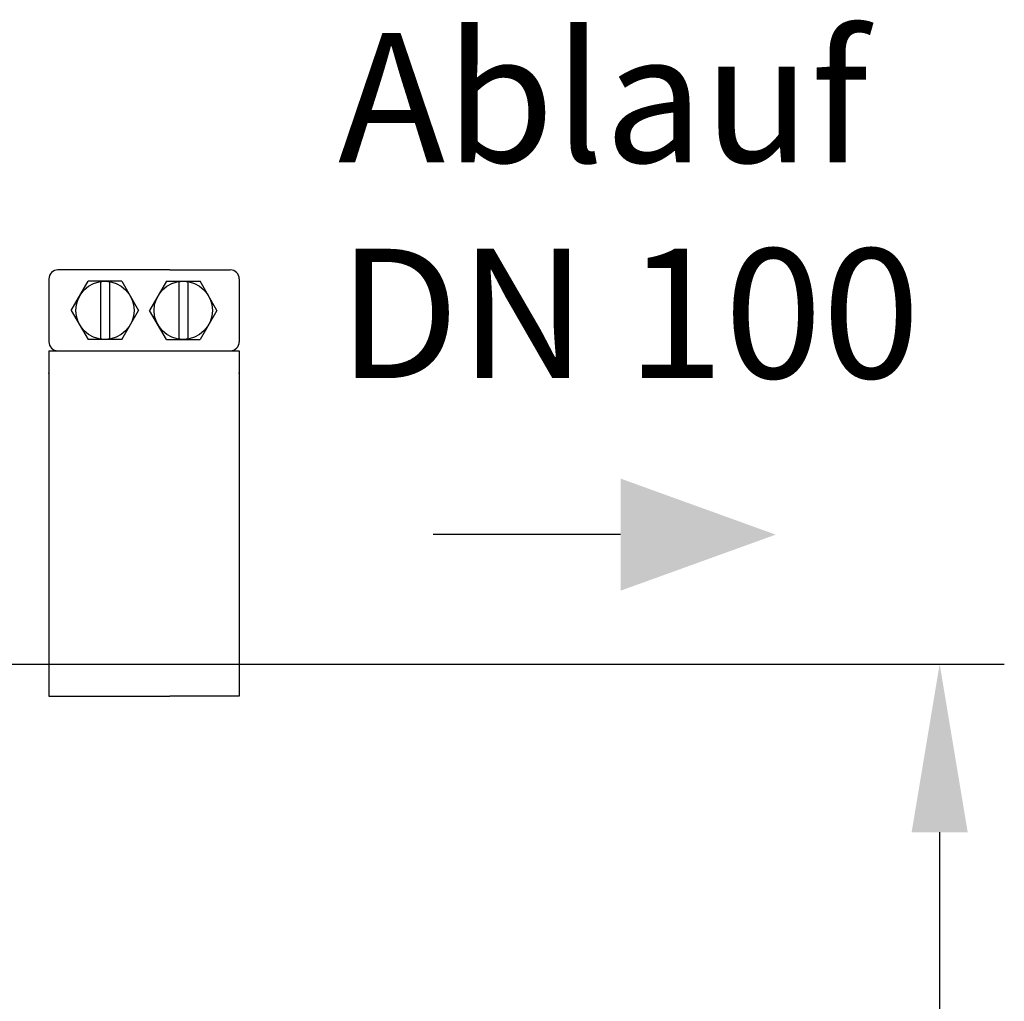
# Model space of a CAD drawing. Units: millimetres. Extents: x 14806 to 17461, y 1320 to 4535.
# Drawn here: x 16930 to 17311, y 3700 to 4080 of the extents above; entities that cross this region are included whole.
import ezdxf

# ---------------------------------------------------------------- set-up
doc = ezdxf.new("R2010")
doc.units = ezdxf.units.MM
for name, color, linetype, lineweight in [('AM_5', 3, 'Continuous', 25), ('anbauteile dünn', 3, 'Continuous', 25), ('Beschriftung', 2, 'Continuous', 50)]:
    doc.layers.add(name, color=color, linetype=linetype, lineweight=lineweight)
doc.styles.get("Standard").update_dxf_attribs({"font": 'ARIAL.TTF'})
doc.dimstyles.new('AM_DIN$0', dxfattribs={"dimtxt": 50, "dimasz": 65, "dimexe": 25, "dimexo": 1, "dimgap": 15, "dimtad": 1, "dimdec": 0, "dimdsep": 46, "dimtxsty": 'STANDARD', "dimcen": 0, "dimclrd": 256, "dimclre": 256, "dimclrt": 2, "dimadec": 0, "dimazin": 2, "dimtp": 0.1, "dimtm": 0.1, "dimtfac": 0.71, "dimtdec": 0, "dimtmove": 0, "dimatfit": 3, "dimfxl": 1, "dimlwd": -1, "dimlwe": -1, "dimarcsym": 0})

# ---------------------------------------------------------------- blocks, each defined once
blk = doc.blocks.new('*D337')
at = {"layer": 'AM_5'}
for p, q in [((16921.09, 3830.61), (17311.15, 3830.61)), ((17286.15, 3765.61), (17286.15, 2910.61)), ((16821.09, 2845.61), (17311.15, 2845.61))]:
    blk.add_line(p, q, dxfattribs=at)
for points in [[(17275.32, 3765.61), (17296.99, 3765.61), (17286.15, 3830.61)], [(17275.32, 2910.61), (17296.99, 2910.61), (17286.15, 2845.61)]]:
    blk.add_solid(points, dxfattribs=at)
at = {"layer": 'DEFPOINTS', "color": 0}
for p in [(16920.09, 3830.61), (16820.09, 2845.61), (17286.15, 2845.61)]:
    blk.add_point(p, dxfattribs=at)
at = {"layer": 'AM_5', "color": 2, "insert": (17245.62, 3338.11), "char_height": 50, "attachment_point": 5, "rotation": 90}
blk.add_mtext('985', dxfattribs=at)

msp = doc.modelspace()

# ---------------------------------------------------------------- linework, layer by layer
at = {"layer": 'AM_5'}
msp.add_line((17162.76, 3880.61), (17090.32, 3880.61), dxfattribs=at)
msp.add_solid([(17162.76, 3902.28), (17162.76, 3858.94), (17222.76, 3880.61)], dxfattribs=at)
at = {"layer": 'anbauteile dünn'}
for p, q in [((16988.51, 3982.9), (16945.17, 3982.9)), ((16988.51, 3982.9), (17011.86, 3982.9)), ((16941.71, 3979.43), (16941.71, 3955.16)), ((17015.32, 3979.43), (17015.32, 3955.16)), ((16950.36, 3967.29), (16956.87, 3978.56)), ((16969.88, 3978.56), (16956.87, 3978.56)), ((16961.64, 3978.56), (16961.64, 3956.03)), ((16965.11, 3978.56), (16965.11, 3956.03)), ((16969.88, 3978.56), (16976.39, 3967.29)), ((16987.15, 3978.56), (16980.64, 3967.29)), ((16987.15, 3978.56), (17000.16, 3978.56)), ((16991.92, 3978.56), (16991.92, 3956.03)), ((16995.39, 3978.56), (16995.39, 3956.03)), ((17006.66, 3967.29), (17000.16, 3978.56)), ((16950.36, 3967.29), (16956.87, 3956.03)), ((16969.88, 3956.03), (16976.39, 3967.29)), ((16987.15, 3956.03), (16980.64, 3967.29)), ((17006.66, 3967.29), (17000.16, 3956.03)), ((16969.88, 3956.03), (16956.87, 3956.03)), ((16987.15, 3956.03), (17000.16, 3956.03)), ((16941.71, 3951.69), (17015.32, 3951.69)), ((16941.71, 3951.69), (16941.71, 3943.02)), ((17015.32, 3951.69), (17015.32, 3943.02)), ((16941.71, 3943.02), (16941.7, 3818.2)), ((17015.32, 3943.02), (17015.32, 3818.2)), ((16941.7, 3818.2), (16988.51, 3818.2)), ((17015.32, 3818.2), (16988.51, 3818.2))]:
    msp.add_line(p, q, dxfattribs=at)
for centre in [(16963.38, 3967.29), (16993.65, 3967.29)]:
    msp.add_circle(centre, 11.27, dxfattribs=at)
for centre, start, end in [((16945.17, 3979.43), 89.9999, 180), ((17011.86, 3979.43), 359.9999, 90), ((16945.17, 3955.16), 180, 269.9999), ((17011.86, 3955.16), 269.9999, 359.9999)]:
    msp.add_arc(centre, 3.47, start, end, dxfattribs=at)
for p in [(16941.71, 3943.02), (17015.32, 3943.02)]:
    msp.add_point(p, dxfattribs=at)

# ---------------------------------------------------------------- texts
at = {"layer": 'Beschriftung', "insert": (17053.49, 4074.44), "char_height": 50, "width": 1190.2934, "attachment_point": 1}
msp.add_mtext('Ablauf\\PDN 100', dxfattribs=at)

# ---------------------------------------------------------------- dimensions: what is measured, and where the dimension line sits
at = {"layer": 'AM_5'}
dim = msp.add_linear_dim(base=(17286.15, 2845.61), p1=(16920.09, 3830.61), p2=(16820.09, 2845.61), angle=90, text='985', dimstyle='AM_DIN$0', dxfattribs=at)
dim.commit()
dim.dimension.update_dxf_attribs({"geometry": '*D337', "text_midpoint": (17245.62, 3338.11)})

doc.saveas('drawing.dxf')
